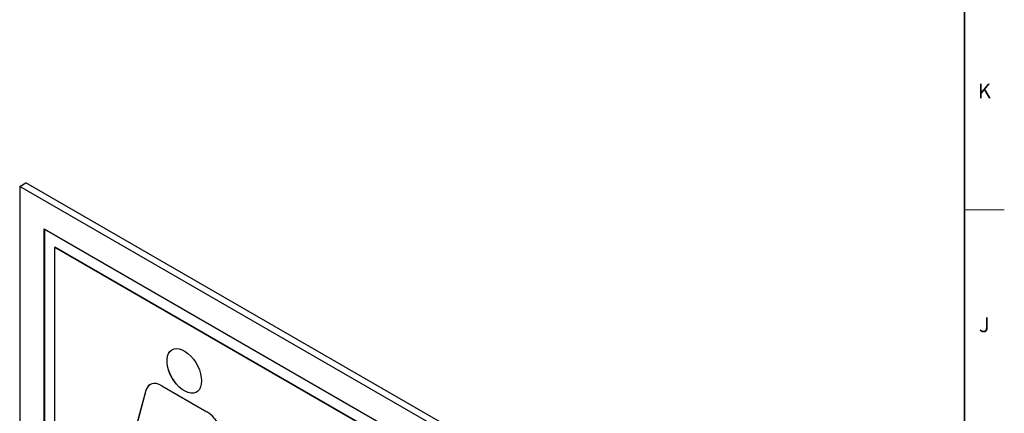
# Model space of a CAD drawing. Units: inches. Extents: x 0.2 to 47.8, y 0.2 to 35.8.
# Drawn here: x 39.5 to 47.8, y 16.3 to 19.6 of the extents above; entities that cross this region are included whole.
import ezdxf

# ---------------------------------------------------------------- set-up
doc = ezdxf.new("R2010")
doc.units = ezdxf.units.IN
doc.header["$MEASUREMENT"] = 0
doc.linetypes.add('SLD-Solid', pattern=[0])
doc.layers.add('TITLE', color=8, linetype='SLD-Solid')
doc.styles.add('SLDTEXTSTYLE0', font='GOTHIC.TTF', dxfattribs={"width": 0.913})

msp = doc.modelspace()

# ---------------------------------------------------------------- linework, layer by layer
at = {"color": 7, "linetype": 'SLD-Solid', "lineweight": 25}
for p, q in [((39.5488327, 18.1985023), (39.6015122, 18.2289135)), ((43.8441528, 15.7796892), (39.6015122, 18.2289135)), ((39.5488327, 18.1985023), (39.5488327, 13.2992574)), ((43.7914734, 15.749278), (39.5488327, 18.1985023)), ((39.756015, 17.8396521), (43.5842911, 15.6296353)), ((39.756015, 13.4189001), (39.756015, 17.8396521)), ((39.7563685, 17.839448), (39.7563685, 13.4191042)), ((39.8447569, 17.6867631), (39.8444033, 17.686559)), ((39.8444033, 17.686559), (43.4959028, 15.5785932)), ((39.8444033, 13.4699422), (39.8444033, 17.686559)), ((43.4962563, 15.5787973), (39.8447569, 17.6867631)), ((40.7437032, 16.5204196), (41.1240033, 16.300877)), ((40.6105042, 16.4795897), (40.4694857, 15.9592007)), ((40.6112113, 16.4799979), (40.4701928, 15.9596089)), ((40.6112113, 16.4799979), (40.6105042, 16.4795897))]:
    msp.add_line(p, q, dxfattribs=at)
at = {"color": 7, "linetype": 'SLD-Solid', "lineweight": 25, "flags": 128}
for points in [[(41.0792417, 16.5608506), (41.0771504, 16.5336845), (41.0709367, 16.5097144), (41.0607794, 16.48963), (41.0469706, 16.4740089), (41.0299077, 16.4633008), (41.0100815, 16.4578134), (40.9880623, 16.4577048), (40.9644836, 16.4629781), (40.9400237, 16.4734815), (40.9153864, 16.4889129), (40.8912802, 16.5088284), (40.8683989, 16.532655), (40.8474005, 16.5597072), (40.8288892, 16.5892069), (40.8133976, 16.6203054), (40.8013712, 16.652108), (40.7931561, 16.6836999), (40.7889887, 16.7141721), (40.7889887, 16.7426481), (40.7931561, 16.7683086), (40.8013712, 16.7904155), (40.8133976, 16.8083328), (40.8288892, 16.821545), (40.8474005, 16.829672), (40.8683989, 16.8324801), (40.8912802, 16.8298884), (40.9153864, 16.8219716), (40.9400237, 16.8089573), (40.9644836, 16.7912199), (40.9880623, 16.7692698), (41.0100815, 16.7437384), (41.0299077, 16.7153602), (41.0469706, 16.6849516), (41.0607794, 16.6533873), (41.0709367, 16.6215755), (41.0771504, 16.5904313), (41.0792417, 16.5608506)], [(41.0373571, 16.4671212), (41.0306148, 16.463709), (41.0107886, 16.4582216), (40.9887694, 16.458113), (40.9651907, 16.4633863), (40.9407308, 16.4738897), (40.9160935, 16.4893211), (40.8919874, 16.5092366), (40.869106, 16.5330632), (40.8481076, 16.5601155), (40.8295964, 16.5896151), (40.8141047, 16.6207136), (40.8020783, 16.6525162), (40.7938633, 16.6841081), (40.7896958, 16.7145803), (40.7896958, 16.7430563), (40.7938633, 16.7687168), (40.8020783, 16.7908237), (40.8141047, 16.808741), (40.8295964, 16.8219532), (40.8317636, 16.8232582)], [(40.7437032, 16.5204196), (40.7212674, 16.5312512), (40.6994286, 16.5375539), (40.6787681, 16.53916), (40.6598357, 16.5360267), (40.6431352, 16.5282374), (40.6291112, 16.5159994), (40.6181369, 16.4996383), (40.6105042, 16.4795897)]]:
    msp.add_lwpolyline(points, dxfattribs=at)
at = {"color": 7, "linetype": 'SLD-Solid', "lineweight": 25}
for centre, radius, start, end in [((40.6879884, 16.4636328), 0.0785019, 121.60816975, 167.96743889), ((40.9577286, 16.044186), 0.3058391, 11.71004534, 57.06636445)]:
    msp.add_arc(centre, radius, start, end, dxfattribs=at)
at = {"layer": 'TITLE', "linetype": 'SLD-Solid', "lineweight": 18}
for p, q in [((47.5, 35.5), (47.5, 0.5)), ((47.5000394, 18), (47.4999606, 18)), ((47.5, 18), (47.8346457, 18))]:
    msp.add_line(p, q, dxfattribs=at)
at = {"layer": 'TITLE', "lineweight": 35}
msp.add_line((47.5, 35.5), (47.5, 0.5), dxfattribs=at)

# ---------------------------------------------------------------- texts
at = {"layer": 'TITLE', "char_height": 0.125, "attachment_point": 2, "style": 'SLDTEXTSTYLE0'}
for s, insert in [('K', (47.6669611, 19.0641299)), ('J', (47.6662233, 17.095626))]:
    msp.add_mtext(s, dxfattribs=dict(at, insert=insert))

doc.saveas('drawing.dxf')
